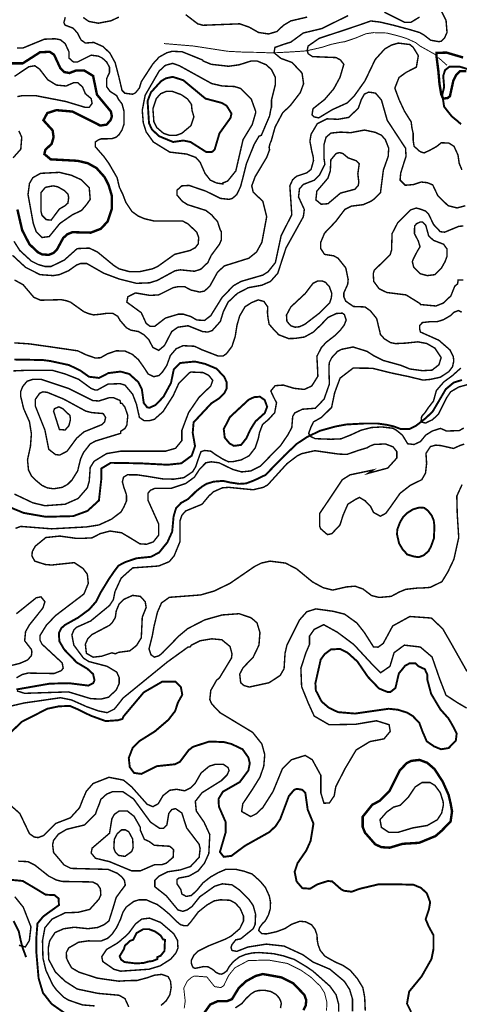
# Model space of a CAD drawing. Units: millimetres. Extents: x 34400 to 41813, y 59385 to 67941.
# Drawn here: x 35373 to 36142, y 63228 to 64950 of the extents above; entities that cross this region are included whole.
import ezdxf

# ---------------------------------------------------------------- set-up
doc = ezdxf.new("R2010")
doc.units = ezdxf.units.MM
for name, color, linetype in [('anh 2', 7, 'Continuous'), ('dong muc chinh', 5, 'Continuous'), ('dong muc phu', 8, 'Continuous'), ('song', 4, 'Continuous')]:
    doc.layers.add(name, color=color, linetype=linetype)
picture_1 = doc.add_image_def('image1.tif', size_in_pixel=(8790, 10145))

msp = doc.modelspace()

# ---------------------------------------------------------------- linework, layer by layer
at = {"layer": 'dong muc chinh'}
for points, const_width, elevation in [([(35369.4, 64617.9), (35377.8, 64581.6), (35390.5, 64557.1), (35405.7, 64542.8), (35412.4, 64539.4), (35424.2, 64538.6), (35432.7, 64542), (35438.6, 64547.9), (35449.5, 64568.1), (35457.1, 64574.8), (35465.5, 64578.2), (35497.6, 64577.4), (35515.3, 64584.1), (35527.1, 64596.8), (35534.7, 64619.5), (35534.7, 64641.5), (35528.8, 64660.9), (35522, 64674.4), (35507.7, 64690.4), (35492.5, 64698.8), (35474.8, 64703), (35427.6, 64705.6), (35416.6, 64714.8), (35418.3, 64722.4), (35429.3, 64732.5), (35432.7, 64744.4), (35431, 64756.2), (35414.9, 64773.9), (35421.7, 64786.5), (35437.7, 64791.6), (35465.5, 64789.1), (35514.5, 64764.6), (35525.4, 64766.3), (35532.2, 64773.9), (35534.7, 64780.6), (35533, 64789.1), (35508.6, 64818.6), (35501.8, 64851.5), (35486.6, 64860.7), (35471.4, 64860.7), (35460.5, 64856.5), (35451.2, 64858.2), (35444.5, 64865), (35433.5, 64888.6), (35425.9, 64893.6), (35409, 64892.8), (35378.7, 64873.4), (35360.1, 64873.4)], 4.22, 125), ([(36149, 64883.6), (36119.9, 64892.2), (36102.6, 64891.7), (36102.6, 64884.1), (36105.7, 64859.6), (36107.7, 64836.7), (36110.7, 64818.8), (36114.1, 64811.8), (36121.7, 64812.7), (36125.9, 64816), (36131.8, 64843), (36136.8, 64853.1), (36143.6, 64859.9), (36154.5, 64859.9)], 4.22, 100), ([(35727, 64804.2), (35735.4, 64799.2), (35743.8, 64785.7), (35742.2, 64778.1), (35722.8, 64751.1), (35714.3, 64722.4), (35709.3, 64718.2), (35700, 64718.2), (35672.2, 64735.9), (35659.5, 64738.5), (35641.8, 64735.9), (35617.3, 64746), (35604.7, 64757.8), (35599.6, 64768.8), (35597.1, 64807.6), (35603, 64822.8), (35620.7, 64842.2), (35629.1, 64847.2), (35641, 64849.8), (35659.5, 64843.9), (35698.3, 64811.8), (35727, 64804.2)], 3.37, 125), ([(35364.3, 64355.6), (35414.1, 64354.7), (35427.7, 64352.8), (35459.7, 64345.9), (35479.7, 64336.2), (35494.6, 64325.5), (35512.2, 64323.4), (35528.7, 64331.9), (35549.9, 64334.5), (35565.1, 64330.3), (35581.1, 64315.9), (35587, 64304.1), (35590.4, 64279.7), (35596.3, 64272.1), (35600.5, 64271.2), (35611.4, 64276.3), (35624.9, 64290.6), (35638.1, 64314.8), (35642.9, 64338.3), (35654.1, 64349.5), (35679.6, 64352.1), (35697.8, 64347.9), (35717.7, 64339.6), (35731.2, 64325.2), (35735.4, 64315.9), (35735.4, 64305), (35731.2, 64296.5), (35722.8, 64288.1), (35708.4, 64278.8), (35677.6, 64245.7), (35676, 64227.4), (35680.1, 64204.1), (35674.3, 64187.5), (35656, 64174.1), (35631.8, 64171.6), (35584.4, 64174.1), (35532.8, 64175), (35516.1, 64165), (35516.1, 64145.9), (35512, 64109.2), (35492, 64090.9), (35467, 64081.8), (35419.2, 64080.6), (35380.4, 64087.4), (35327.2, 64109.3)], 3.37, 125), ([(36058, 63215), (36050.8, 63229.4), (36054.6, 63250.6), (36076.3, 63277), (36093.7, 63307.6), (36097.2, 63325.3), (36097.2, 63349), (36088.8, 63364.3), (36083.4, 63377.1), (36089.3, 63394.8), (36091.3, 63406.7), (36085.5, 63422.3), (36075.4, 63431.8), (36061.9, 63437.4), (36033.3, 63438), (36000.7, 63438), (35967.6, 63430.1), (35954.1, 63425.1), (35940.6, 63426.8), (35935.3, 63429.6), (35920.1, 63443.1), (35912.5, 63443.9), (35894, 63438), (35881.3, 63430.4), (35867.8, 63431.3), (35857.7, 63443.1), (35854.3, 63460), (35859.4, 63475.1), (35874.6, 63497.1), (35882.2, 63513.9), (35887.2, 63544.3), (35877.1, 63568.7), (35872.9, 63598.3), (35867.8, 63603.3), (35858.5, 63605), (35853.5, 63603.3), (35844.2, 63592.4), (35829, 63551.9), (35820.6, 63539.2), (35809.6, 63529.1), (35767.5, 63505.5), (35743.8, 63487.8), (35730.3, 63486.1), (35723.6, 63494.5), (35733.7, 63529.1), (35733.7, 63546.8), (35721.9, 63573.8), (35721.1, 63587.3), (35728.7, 63599.9), (35758.2, 63616.8), (35773.4, 63637.1), (35775.9, 63649.7), (35773.4, 63659.8), (35763.2, 63674.2), (35743.8, 63683.4), (35730.3, 63686.8), (35705, 63687.7), (35676.4, 63678.4), (35668.8, 63672.5), (35653.6, 63652.2), (35645.2, 63648), (35613.1, 63644.6), (35586.1, 63631.1), (35573.5, 63632.8), (35565.9, 63643), (35564.2, 63659), (35571, 63676.7), (35582.8, 63688.5), (35609.8, 63705.4), (35633.4, 63725.6), (35645.2, 63740.8), (35650.2, 63756), (35657.8, 63769.5), (35655.3, 63783), (35646, 63792.2), (35622.4, 63792.2), (35590.4, 63773.7), (35554.9, 63731.5), (35553.2, 63727.3), (35545.7, 63725), (35523.9, 63723.4), (35497.7, 63732.9), (35473.8, 63744.6), (35461.3, 63749.9), (35442.2, 63749.3), (35421.7, 63745), (35377, 63722.2), (35351.7, 63697.8)], 3.37, 125), ([(35356.2, 63446.1), (35378.8, 63443.9), (35402.1, 63430.1), (35418.8, 63419.9), (35434.1, 63419.2), (35441.4, 63413.4), (35442.1, 63401.7), (35423.7, 63388.5), (35414.4, 63381.6), (35404.5, 63369.6), (35402.4, 63342.8), (35402.7, 63317.4), (35406.5, 63273.6), (35414.1, 63248.3), (35429.3, 63228.9), (35463, 63205.3)], 3.37, 125), ([(35624.1, 63341.9), (35619.9, 63348.6), (35610.6, 63355.4), (35599.6, 63359.6), (35589.5, 63359.6), (35577.7, 63352.8), (35571.8, 63341), (35566.7, 63339.4), (35557.5, 63330.9), (35555.8, 63325), (35548.2, 63312.4), (35550.7, 63306.5), (35556.6, 63302.2), (35576.9, 63299.7), (35590.4, 63300.6), (35598.8, 63303.1), (35605.5, 63303.9), (35614, 63307.3), (35614, 63310.7), (35619.9, 63313.2), (35626.6, 63321.6), (35627.5, 63341), (35624.1, 63341.9)], 3.37, 150), ([(35869.5, 63217.9), (35873.7, 63226.3), (35874.6, 63235.6), (35871.2, 63244.9), (35851.8, 63265.1), (35831.5, 63275.3), (35798.7, 63281.2), (35786, 63277.8), (35769.1, 63268.5), (35756.5, 63256.7), (35744.7, 63237.3), (35736.3, 63233.9), (35720.2, 63233.9), (35706.7, 63228), (35694.1, 63210.3)], 4.22, 150)]:
    msp.add_lwpolyline(points, dxfattribs=dict(at, const_width=const_width, elevation=elevation))
at = {"layer": 'dong muc chinh', "elevation": 125}
for points, const_width in [([(35782.2, 64241.9), (35786, 64247.6), (35802, 64262), (35806.2, 64272.9), (35802, 64284.7), (35793.6, 64290.6), (35783.5, 64289.8), (35774.2, 64285.6), (35741.3, 64255.2), (35730.3, 64234.1), (35732, 64219), (35740.5, 64208.8), (35748.1, 64204.6), (35760.7, 64206.3), (35770, 64218.1), (35776.1, 64231.6)], 3.37), ([(36131.4, 63714.1), (36137.7, 63701.8), (36136.2, 63689.2), (36123.6, 63676.3), (36110.3, 63674.2), (36098, 63679.3), (36085.4, 63688), (36077.8, 63705.4), (36072.4, 63720.2), (36060.9, 63732.3), (36050.8, 63738.3), (36034.8, 63743.3), (36018.8, 63745), (35959.7, 63736.6), (35930.2, 63739.1), (35914.2, 63746.7), (35901.5, 63757.6), (35891.4, 63777), (35890.6, 63789.7), (35899.9, 63831), (35906.6, 63840.3), (35917.6, 63848.7), (35933.6, 63849.6), (35947.1, 63842.8), (35964, 63827.6), (35982.5, 63800.7), (36001.9, 63780.4), (36016.2, 63774.5), (36022.1, 63774.5), (36030.6, 63781.3), (36036.5, 63806.6), (36047.4, 63820.1), (36055, 63824.3), (36066, 63824.3), (36071.1, 63819.2), (36082, 63814.2), (36086.2, 63804.9), (36086.2, 63796.4), (36093, 63771.1), (36109, 63744.2), (36123.3, 63728.1), (36129, 63718.4)], 3.37), ([(36119.1, 63539.7), (36127, 63547.8), (36129.6, 63565.6), (36127.2, 63578.9), (36123.6, 63594.3), (36113.2, 63617.7), (36098.9, 63639.6), (36086.2, 63650.5), (36072.7, 63655.6), (36058.4, 63653.9), (36050, 63649.7), (36038.2, 63637.1), (36020.5, 63601.6), (36002.7, 63583.9), (35990.1, 63577.2), (35973.2, 63556.1), (35973.2, 63538.4), (35977.4, 63528.3), (35995.2, 63508), (36006.1, 63503), (36020.5, 63502.1), (36043.2, 63508.9), (36071.9, 63510.6), (36100.6, 63522.4), (36111.4, 63531.7)], 4.22)]:
    msp.add_lwpolyline(points, close=True, dxfattribs=dict(at, const_width=const_width))
at = {"layer": 'dong muc phu'}
for points, const_width, elevation in [([(36100.6, 64985.6), (36119.1, 64948.4), (36120.8, 64927.4), (36116.6, 64918.1), (36110.7, 64912.2), (36106.5, 64911.3), (36092.1, 64913.9), (36080.3, 64923.1), (36072.8, 64927.3), (36056.1, 64932.3), (36027.3, 64940), (36003.6, 64945.6), (35987.4, 64947.5), (35971.7, 64941.9), (35938.7, 64930.8), (35897.3, 64917.2), (35877.9, 64903.7), (35876.2, 64896.2), (35877.9, 64890.3), (35885.5, 64885.2), (35926.8, 64883.5), (35934.4, 64879.3), (35940.3, 64871.7), (35933.6, 64848.9), (35922.6, 64828.7), (35906.6, 64810.1), (35886.4, 64794.1), (35884.7, 64783.2), (35888.1, 64779.8), (35896.5, 64778.1), (35920.1, 64792.4), (35946.2, 64804.2), (35958.9, 64816.9), (35977.4, 64843), (35995.2, 64880.1), (36012, 64898.7), (36023.8, 64905.4), (36035.6, 64908.8), (36055.9, 64906.3), (36061.8, 64901.2), (36070.6, 64886.7), (36067.2, 64866.8), (36049.4, 64857.7), (36036.8, 64848.6), (36029.5, 64830), (36037.2, 64809.4), (36046.4, 64789.7), (36058.1, 64771.1), (36059.5, 64760), (36061.6, 64750.9), (36061.6, 64738.6), (36063.2, 64728.4), (36072.2, 64720.3), (36074.9, 64718.6), (36080.7, 64716.8), (36090.6, 64721.4), (36102.6, 64728), (36110.8, 64734.6), (36124, 64734), (36133, 64728.3), (36140, 64713.2), (36142.1, 64698.5), (36146.9, 64687.1)], 2.53, 105), ([(35361, 64537.7), (35383.7, 64516.7), (35409, 64504), (35431.8, 64502.3), (35442.8, 64504), (35458.8, 64510.8), (35473.1, 64520.9), (35479.9, 64523.4), (35490.8, 64523.4), (35520.4, 64506.5), (35547.3, 64496.4), (35577.7, 64488.8), (35600.5, 64489.7), (35614, 64493.9), (35645.2, 64510.8), (35654.4, 64512.4), (35678.9, 64509.9), (35689.9, 64513.3), (35702.5, 64525.1), (35708.4, 64537.7), (35722.8, 64557.1), (35726.1, 64564.7), (35726.1, 64579.1), (35724.4, 64581.6), (35719.4, 64596.8), (35711, 64606), (35710.1, 64607.7), (35699.1, 64616.2), (35667.1, 64626.3), (35657.8, 64632.2), (35648.5, 64643.2), (35648.5, 64651.6), (35657, 64659.2), (35669.6, 64660), (35699.1, 64649.9), (35724.4, 64637.3), (35739.6, 64635.6), (35745.5, 64637.3), (35753.1, 64644), (35759.9, 64658.3), (35770, 64698), (35783.5, 64731.7), (35791.9, 64746), (35796.1, 64747.7), (35810.5, 64781.5), (35813, 64795), (35813.8, 64796.6), (35813.8, 64809.3), (35820.6, 64836.3), (35820.6, 64848.9), (35813.8, 64862.4), (35804.6, 64870.9), (35788.5, 64877.6), (35778.4, 64877.6), (35757.3, 64870.9), (35738.8, 64868.3), (35708.4, 64871.7), (35694.1, 64877.6), (35693.2, 64879.3), (35657.8, 64893.6), (35640.1, 64894.5), (35630.8, 64891.9), (35617.3, 64884.4), (35606.4, 64872.5), (35586.1, 64841.3), (35582.8, 64830.4), (35576, 64821.9), (35571, 64819.4), (35557.5, 64821.1), (35552.4, 64826.2), (35546.9, 64849.6), (35540.4, 64874.5), (35531.2, 64891.3), (35519.3, 64902.7), (35502.9, 64910), (35488.4, 64908.9), (35480.8, 64914.2), (35474.3, 64926.7), (35466.7, 64935), (35452.8, 64940.2), (35450.7, 64944.7), (35453.2, 64954)], 2.53, 115), ([(35484.6, 64953.6), (35494.3, 64946.7), (35510.9, 64943.6), (35533.1, 64947.8), (35546.9, 64954.3)], 2.53, 115), ([(36152.7, 64624.4), (36138.4, 64620.6), (36122.7, 64624.5), (36104.8, 64641.9), (36095.8, 64660.9), (36086.3, 64664.8), (36075.7, 64665.9), (36061.7, 64661.4), (36047.7, 64660.3), (36038.7, 64669.3), (36039.8, 64681.6), (36045.4, 64699.5), (36049.1, 64710.6), (36048.3, 64725), (36016.2, 64773.9), (36006.1, 64809.3), (35996, 64821.1), (35992.6, 64821.9), (35983.7, 64823.1), (35976.2, 64819.5), (35971, 64810.2), (35965.6, 64794.9), (35948.8, 64778.9), (35930.2, 64775.6), (35910.8, 64776.4), (35894, 64768), (35883, 64749.4), (35881, 64737.2), (35884.2, 64720.4), (35887.1, 64708.2), (35887.2, 64703), (35883, 64687.9), (35875.4, 64681.9), (35857.7, 64676), (35850.9, 64670.1), (35845.9, 64659.2), (35849.3, 64608.6), (35830.7, 64572.3), (35820.6, 64525.1), (35807.9, 64509.1), (35798.7, 64503.2), (35760.7, 64492.2), (35747.2, 64484.6), (35727, 64463.5), (35707.6, 64432.3), (35696.6, 64423.9), (35683.1, 64424.7), (35673, 64430.6), (35659.5, 64434.9), (35651.1, 64434.9), (35628.3, 64428.1), (35609.8, 64413.8), (35601.3, 64413.8), (35594.6, 64418.8), (35586.1, 64437.4), (35560.8, 64455.9), (35562.5, 64465.2), (35576, 64472), (35601.3, 64467.7), (35616.5, 64468.6), (35641.8, 64481.2), (35650.2, 64482.9), (35662, 64482.9), (35673, 64477), (35688.2, 64473.6), (35696.6, 64475.3), (35705.9, 64483.8), (35719.4, 64508.2), (35731.2, 64519.2), (35774.2, 64532.7), (35787.7, 64543.6), (35797, 64560.5), (35805.4, 64605.2), (35798.7, 64632.2), (35781.8, 64648.2), (35779.3, 64659.2), (35785.2, 64675.2), (35805.4, 64708.9), (35810.5, 64722.4), (35809.6, 64726.6), (35811.3, 64733.4), (35813.4, 64737.9), (35820.1, 64762), (35833.5, 64787.2), (35846.3, 64799), (35864.2, 64822.3), (35869.9, 64837.8), (35867.3, 64856.3), (35849.8, 64874.9), (35830.2, 64882.1), (35818.3, 64891.9), (35819.8, 64901.2), (35835.8, 64906.9), (35847.6, 64910.5), (35869.5, 64926.5), (35901.5, 64934.1), (35947.9, 64956.9)], 2.53, 110), ([(35663.7, 64958.6), (35684.8, 64942.5), (35694.1, 64940), (35758.2, 64942.5), (35775, 64936.6), (35791.1, 64927.4), (35808.8, 64924.8), (35823.1, 64929), (35834.9, 64940), (35847.6, 64947.6), (35876.2, 64954.3)], 2.53, 115), ([(36011.2, 64962.8), (36046.6, 64945.1), (36057.6, 64945.1), (36072.7, 64954.3)], 2.53, 110), ([(35363.5, 64562.2), (35373.6, 64546.2), (35393.9, 64527.6), (35405.7, 64521.7), (35417.5, 64518.3), (35428.4, 64518.3), (35451.2, 64529.3), (35474, 64549.5), (35495.1, 64550.4), (35509.4, 64543.6), (35538.1, 64520), (35547.3, 64514.1), (35565.9, 64509.1), (35582.8, 64509.1), (35605.5, 64514.1), (35614.8, 64518.3), (35644.3, 64539.4), (35671.3, 64546.2), (35680.6, 64551.2), (35685.7, 64558), (35686.5, 64568.9), (35683.1, 64578.2), (35667.9, 64592.6), (35658.7, 64597.6), (35607.8, 64597.9), (35591.6, 64601.8), (35580.9, 64606.3), (35569.8, 64614.3), (35559.1, 64630.3), (35553.6, 64644.9), (35547.7, 64656.9), (35543.8, 64673.5), (35529.2, 64698.7), (35520.8, 64710.3), (35511.9, 64720.5), (35505.6, 64727.9), (35505.7, 64735.9), (35511.1, 64739.6), (35515.8, 64741.4), (35522.1, 64741.4), (35534.7, 64741.7), (35541.8, 64744.1), (35547, 64748.5), (35552.4, 64757), (35555.8, 64767.1), (35555.8, 64789.9), (35552.4, 64802.5), (35546.5, 64810.1), (35543.1, 64816.9), (35531.3, 64824.5), (35525.4, 64832.9), (35525.4, 64846.4), (35530.5, 64857.4), (35530.5, 64866.6), (35525.4, 64875.9), (35517.8, 64882.7), (35511.1, 64886), (35498.4, 64887.7), (35474.8, 64875.9), (35467.2, 64875.9), (35459.6, 64882.7), (35459.6, 64893.6), (35452.9, 64908), (35444.5, 64914.7), (35435.2, 64916.4), (35416.6, 64915.6), (35379.5, 64900.4), (35368.6, 64900.4)], 2.53, 120), ([(35364.3, 64850.6), (35389.6, 64867.5), (35399.8, 64869.2), (35408.2, 64863.3), (35422.5, 64844.7), (35437.7, 64835.4), (35454.6, 64833.8), (35468.1, 64839.7), (35474.8, 64839.7), (35483.3, 64832.1), (35488.3, 64820.3), (35498.4, 64811.8), (35500.1, 64803.4), (35495.1, 64796.6), (35487.5, 64796.6), (35453.7, 64806.8), (35401.4, 64816.9), (35377.8, 64816.9), (35369.4, 64815.2)], 2.53, 130), ([(35371.9, 64755.3), (35377, 64744.4), (35375.3, 64723.3), (35361.8, 64708.1)], 2.53, 130), ([(35367.7, 63799), (35377.8, 63804.9), (35388, 63807.4), (35433.5, 63806.6), (35446.1, 63811.6), (35449.5, 63815.8), (35447.8, 63825.1), (35412.4, 63858), (35409, 63864.8), (35409, 63873.2), (35420, 63890.9), (35436, 63907.8), (35485.8, 63945.7), (35493.4, 63964.3), (35491.7, 63980.3), (35484.1, 63990.4), (35468.9, 64000.5), (35429.3, 63996.3), (35418.3, 63997.2), (35399.8, 64003.1), (35394.7, 64012.3), (35395.5, 64019.9), (35400.6, 64029.2), (35419.2, 64044.4), (35443.6, 64046.9), (35471.9, 64043), (35484.3, 64043), (35500, 64043.8), (35514, 64051.1), (35531.3, 64055.7), (35551.7, 64052.7), (35567.6, 64043.2), (35583.6, 64033.4), (35595.4, 64032.6), (35607.2, 64036.8), (35616.5, 64048.6), (35616.5, 64068), (35597.9, 64109.3), (35597.9, 64122), (35602.2, 64127), (35609.8, 64130.4), (35638.4, 64130.4), (35663.7, 64138.8), (35678.9, 64149.8), (35688.2, 64164.1), (35699.1, 64175.1), (35708.4, 64176.8), (35721.9, 64175.1), (35746.4, 64163.3), (35761.6, 64159.1), (35777.6, 64160.8), (35794.4, 64169.2), (35829.9, 64205.5), (35842.5, 64224), (35849.3, 64236.7), (35850.9, 64256.1), (35854.3, 64262), (35867.8, 64268.7), (35890.6, 64270.4), (35905.8, 64286.4), (35915, 64312.6), (35914.2, 64342.1), (35915, 64350.5), (35919.3, 64359), (35929.4, 64369.9), (35936.1, 64373.3), (35956.4, 64377.5), (35980.8, 64369.9), (35992.6, 64362.3), (36009.5, 64353.9), (36039.9, 64345.5), (36056, 64339), (36077.8, 64336.1), (36094.6, 64337), (36106.7, 64346.5), (36110.5, 64359), (36099.5, 64375.5), (36085.3, 64383.6), (36069.9, 64386.5), (36047.6, 64384.2), (36030.6, 64383.4), (36022.1, 64385.1), (36011.2, 64391.8), (36004.4, 64399.4), (35997.7, 64427.3), (35986.7, 64440.8), (35977.4, 64447.5), (35957.2, 64448.3), (35943.7, 64457.6), (35940.3, 64465.2), (35940.3, 64472), (35947.1, 64487.1), (35947.9, 64495.6), (35943.7, 64515.8), (35930.2, 64532.7), (35922.6, 64536.9), (35906.6, 64539.4), (35899.9, 64549.5), (35899.9, 64560.5), (35906.6, 64576.5), (35926, 64596.8), (35942, 64617.9), (35953.8, 64623.8), (35974.1, 64626.3), (35987.6, 64632.2), (35990.1, 64633.9), (35993.5, 64636.4), (36004.4, 64647.4), (36009.5, 64687), (36017.9, 64710.6), (36018.8, 64725), (36012.9, 64740.1), (36006.1, 64747.7), (35995.2, 64752.8), (35976.6, 64756.8), (35952.2, 64752.2), (35934.2, 64753.2), (35927.8, 64752.5), (35917.8, 64751.5), (35909.2, 64744.2), (35905.8, 64731.9), (35905.5, 64725), (35905.5, 64708.4), (35907.2, 64696.8), (35897.5, 64677.8), (35888.9, 64669.2), (35869.5, 64661.7), (35862.8, 64654.1), (35861.1, 64639.8), (35871.2, 64617.9), (35869.5, 64605.2), (35839.1, 64550.4), (35824.8, 64506.5), (35812.2, 64492.2), (35797, 64485.5), (35773.4, 64481.2), (35754, 64471.1), (35737.9, 64455.9), (35729.5, 64439.1), (35724.4, 64422.2), (35710.1, 64406.2), (35702.5, 64403.6), (35693.2, 64404.5), (35667.9, 64414.6), (35650.2, 64412.1), (35639.3, 64404.5), (35626.6, 64380), (35616.5, 64371.6), (35606.4, 64376.7), (35598.8, 64391), (35591.2, 64398.6), (35581.1, 64404.5), (35567.6, 64407), (35560, 64411.2), (35549, 64423.9), (35544.8, 64431.2), (35536.2, 64436.4), (35525.9, 64436.4), (35514.8, 64434.8), (35502.4, 64433.6), (35494.2, 64435.7), (35485.8, 64439.1), (35462.2, 64455.9), (35454.6, 64458.5), (35446.1, 64460.2), (35409.9, 64459.3), (35398.1, 64464.4), (35379.5, 64486.3), (35364.3, 64494.7)], 2.53, 115), ([(36149.5, 64589.2), (36141.1, 64588.3), (36116.6, 64578.2), (36109, 64579.1), (36097.2, 64591.7), (36088.8, 64609.4), (36082.9, 64615.3), (36073.6, 64618.7), (36066.8, 64620.4), (36056.7, 64617), (36034.8, 64595.1), (36024.7, 64575.7), (36023.8, 64547), (36021.3, 64538.6), (35993.5, 64511.6), (35991.8, 64505.7), (35992.6, 64492.2), (36001.9, 64479.5), (36015.4, 64472.8), (36049.1, 64468.6), (36073.6, 64453.4), (36074.4, 64451.7), (36101.4, 64449.2), (36114.1, 64454.2), (36127.6, 64466.9), (36134.3, 64483.8), (36139.4, 64488), (36140.2, 64494.7), (36149.5, 64494.7)], 2.53, 115), ([(35366, 64060.4), (35375.3, 64063.8), (35429.3, 64059.6), (35490, 64062.9), (35511.9, 64066.3), (35533.9, 64076.4), (35550.7, 64089.1), (35555.5, 64097.6), (35560.3, 64108.4), (35560.1, 64119.4), (35555.7, 64131.8), (35553, 64141.8), (35555.1, 64149.9), (35561.9, 64154.1), (35578.9, 64154), (35598.2, 64151.1), (35623.5, 64146.9), (35642.8, 64146.4), (35660.5, 64149), (35675.9, 64159.4), (35681.3, 64168.2), (35685.7, 64181.3), (35690.4, 64194.4), (35696.8, 64196.6), (35707.8, 64195.3), (35715.7, 64189.5), (35729.3, 64181.1), (35738.7, 64176.8), (35746, 64176.9), (35760.7, 64180.1), (35774.6, 64187.2), (35785.4, 64201.3), (35790.8, 64217.7), (35793, 64228.3), (35798.2, 64242), (35808.6, 64250.7), (35819.4, 64262.7), (35822.6, 64280), (35817.3, 64290.3), (35812.6, 64300.6), (35820.2, 64309.9), (35834.5, 64310.9), (35853.4, 64305.2), (35871.2, 64303.3), (35884.2, 64309.3), (35894.9, 64326.3), (35894.2, 64342.6), (35893.2, 64361.2), (35900.9, 64376.2), (35909.2, 64385.5), (35925.3, 64397.9), (35934.7, 64407.6), (35941, 64415.9), (35944.4, 64424.6), (35941.4, 64434), (35937.7, 64436.7), (35927.3, 64436), (35912.9, 64429.3), (35899.9, 64415.9), (35887.1, 64403.6), (35871.4, 64394.9), (35855, 64392.5), (35843.8, 64392.2), (35826.4, 64398.9), (35817, 64408.9), (35809.7, 64417.3), (35807.7, 64428), (35806.7, 64438.4), (35807.3, 64447.4), (35800.6, 64457.1), (35790.6, 64459.8), (35778.9, 64455.1), (35767.5, 64447.8), (35758.1, 64431.7), (35753.4, 64415.3), (35750.4, 64396.2), (35744.7, 64378.5), (35735, 64365.8), (35729.1, 64361.7), (35720.4, 64361.7), (35708.4, 64366.4), (35692, 64372.7), (35679.2, 64378.8), (35659.1, 64379.8), (35647.1, 64374.4), (35637, 64362.7), (35630.7, 64345.3), (35623.7, 64334.6), (35617, 64327.6), (35607.9, 64325.6), (35598.2, 64330.2), (35590.8, 64341.6), (35581, 64355.4), (35570.3, 64364.7), (35557.6, 64370.4), (35542.2, 64370.8), (35527.1, 64365.7), (35514.9, 64358.7), (35505.7, 64358.2), (35488.8, 64364.1), (35475, 64370.8), (35454.4, 64373.8), (35425.6, 64378), (35389.9, 64383), (35363.9, 64384.7)], 2.53, 120), ([(36150.1, 64235.9), (36142.3, 64231.3), (36119.9, 64230.6), (36109.4, 64235.2), (36095, 64230.6), (36083.5, 64223.4), (36074.4, 64212.2), (36063.2, 64207), (36052, 64208.3), (36042.8, 64223.4), (36032.3, 64231.9), (36026.3, 64235.4), (36006.8, 64237.7), (35988.9, 64236.7), (35970.4, 64232), (35952.2, 64223.6), (35935.3, 64216.9), (35917.8, 64216.2), (35890.3, 64217.2), (35882.5, 64220.9), (35878.8, 64226.3), (35882.5, 64236.7), (35887.2, 64246.5), (35901.4, 64254.5), (35918.9, 64271.8), (35924.3, 64297.6), (35933.8, 64323.1), (35956.7, 64340.7), (35990.3, 64340.3), (36024.2, 64331.9), (36055.3, 64325.4), (36078.8, 64319.6), (36091.3, 64320.8), (36109.1, 64324.6), (36123.9, 64334.4), (36130.3, 64342.7), (36132.6, 64352.9), (36131.8, 64360.6), (36125.9, 64372.4), (36106.5, 64389.3), (36074.4, 64403.6), (36073.1, 64408.1), (36073.1, 64415.1), (36077.7, 64420.2), (36092.4, 64421.9), (36103.1, 64421.6), (36114.6, 64425.2), (36127.2, 64432.6), (36133.3, 64438.4), (36140.8, 64441.2), (36146.6, 64438.4)], 2.53, 110), ([(35362.4, 64335.7), (35387, 64336.8), (35430.3, 64336.8), (35453.3, 64330.2), (35476.5, 64321), (35498.4, 64305), (35505.2, 64302.4), (35509.4, 64302.4), (35527.9, 64312.6), (35549, 64313.4), (35557.5, 64310.9), (35571, 64294.9), (35577.7, 64277.1), (35582.8, 64254.4), (35591.2, 64248.5), (35599.6, 64248.5), (35608.9, 64251), (35624.1, 64264.5), (35641.8, 64292.3), (35651.9, 64314.3), (35669.6, 64332), (35673, 64333.7), (35694.1, 64332.8), (35704.2, 64327.7), (35711, 64319.3), (35707.6, 64309.2), (35687.3, 64289.8), (35668.8, 64262.8), (35657, 64231.6), (35657, 64213.9), (35646, 64200.4), (35628.3, 64195.3), (35549.9, 64195.3), (35525.4, 64191.1), (35503.5, 64177.6), (35496.7, 64166.7), (35495.1, 64143.1), (35491.7, 64131.2), (35475.7, 64112.7), (35452.9, 64102.6), (35417.5, 64100), (35396.4, 64105.1), (35364.3, 64120.3)], 2.53, 130), ([(36145.1, 64340.7), (36140.2, 64336.4), (36129.9, 64327.2), (36115.3, 64316.5), (36102.2, 64301.4), (36097.1, 64283), (36087.6, 64270.7), (36081.5, 64261.6), (36076.4, 64256.1), (36075.3, 64246.5), (36083, 64244.5), (36095.3, 64250.3), (36105.7, 64259.9), (36114.2, 64276.8), (36119.9, 64288.4), (36127.2, 64299.2), (36141.5, 64307.6), (36158.4, 64312.2)], 2.53, 105), ([(35549.9, 64226.5), (35506, 64213.1), (35496.7, 64208), (35484.9, 64192.8), (35479.9, 64181.8), (35474.8, 64160.8), (35464.7, 64144.7), (35457.1, 64137.2), (35447.8, 64132.1), (35432.7, 64129.6), (35421.7, 64131.2), (35412.4, 64135.5), (35402.3, 64143.9), (35393.9, 64152.3), (35388.8, 64162.5), (35387.1, 64180.2), (35392.2, 64203.8), (35393.9, 64225.7), (35390.5, 64246.8), (35380.4, 64269.6), (35375.3, 64290.6), (35375.3, 64299.9), (35378.7, 64308.4), (35386.3, 64317.6), (35396.4, 64321), (35410.7, 64321), (35458.8, 64305), (35501, 64283.9), (35511.9, 64283.1), (35530.5, 64289), (35537.2, 64289), (35549, 64283.9), (35549.9, 64278.8), (35552.4, 64278.8), (35557.5, 64272.1), (35562.5, 64257.7), (35560.8, 64240.9), (35557.5, 64235), (35549.9, 64229.9), (35549.9, 64226.5)], 2.53, 135), ([(35499.3, 64262.8), (35489.2, 64265.3), (35450.4, 64286.4), (35421.7, 64298.2), (35414.1, 64299.1), (35408.2, 64296.5), (35400.6, 64285.6), (35400.6, 64274.6), (35417.5, 64232.4), (35424.2, 64198.7), (35436, 64189.4), (35443.6, 64188.6), (35456.3, 64195.3), (35473.1, 64218.1), (35485.8, 64229.1), (35517, 64241.7), (35522, 64246.8), (35523.7, 64254.4), (35519.5, 64261.1), (35499.3, 64262.8)], 2.53, 140), ([(36150.9, 64207.8), (36143.1, 64205.1), (36132.1, 64200.1), (36110.3, 64205.1), (36101.1, 64205.9), (36091.8, 64203.4), (36084, 64191.6), (36085.1, 64174), (36083.2, 64157.1), (36076.7, 64145.5), (36056.7, 64135.7), (36038.7, 64121.7), (36021.6, 64097.4), (36013.6, 64086.6), (36004.3, 64081.6), (35992.2, 64088.3), (35987, 64098.7), (35977.6, 64108.6), (35967.6, 64114.5), (35960.9, 64111.1), (35947.4, 64102.7), (35939, 64083.4), (35933.6, 64066.3), (35919.3, 64051.1), (35911.7, 64049.4), (35899.9, 64059.6), (35898.2, 64063.8), (35898.2, 64086.6), (35922.6, 64122.8), (35937.8, 64145.6), (35951.3, 64154), (35991.8, 64162.5), (35982.5, 64156.5), (36017.1, 64165.8), (36033.1, 64183.5), (36033.1, 64194.5), (36026.4, 64202.9), (36012.9, 64208), (35993.5, 64207.1), (35986.7, 64204.6), (35980.8, 64201.2), (35965.5, 64196.6), (35945.7, 64189.7), (35931.1, 64190.3), (35889.7, 64196.2), (35867, 64191.1), (35858.5, 64186.9), (35840.8, 64173.4), (35807.1, 64136.3), (35799.5, 64132.1), (35781.8, 64127.9), (35738.8, 64132.1), (35727.8, 64131.2), (35712.6, 64124.5), (35704.2, 64116.9), (35692.4, 64102.6), (35663.7, 64090.8), (35657, 64083.2), (35653.6, 64073.1), (35653.6, 64036.8), (35643.5, 64012.3), (35635.1, 64002.2), (35616.5, 63994.6), (35571, 63991.3), (35550.9, 63973.4), (35540.1, 63949.9), (35537.2, 63935.6), (35530.5, 63925.5), (35497.6, 63898.5), (35473.1, 63887.5), (35468.1, 63882.5), (35464.7, 63874), (35468.1, 63856.3), (35484.9, 63833.6), (35494.2, 63827.6), (35526.3, 63819.2), (35543.1, 63809.1), (35547.3, 63799.8), (35547.3, 63788.9), (35542.3, 63777.9), (35528.8, 63765.2), (35515.3, 63761.9), (35497.6, 63762.7), (35458.8, 63774.5), (35382.1, 63772), (35368.6, 63776.2)], 2.53, 115), ([(36155.8, 63810.1), (36130.5, 63854.9), (36113.5, 63884.6), (36093.4, 63903.6), (36055.8, 63906.3), (36025.8, 63889.8), (36009.3, 63859.3), (36000.3, 63852.7), (35992.2, 63853.2), (35976.1, 63878.5), (35963.2, 63894.9), (35941.7, 63910.4), (35921.2, 63915.5), (35891.4, 63919.6), (35875.4, 63914.5), (35862.8, 63900.2), (35840.8, 63856.3), (35837.5, 63842), (35835.8, 63815), (35829, 63803.2), (35809.6, 63790.5), (35775, 63783), (35765.8, 63785.5), (35759.9, 63790.5), (35758.2, 63805.7), (35764.1, 63816.7), (35781.8, 63835.2), (35791.9, 63856.3), (35793.6, 63878.2), (35788.5, 63895.1), (35781.8, 63901), (35777.8, 63904.2), (35757.2, 63911.2), (35727.6, 63909), (35704, 63902.4), (35696.6, 63900.2), (35667.1, 63885), (35651.9, 63872.3), (35623.2, 63842.8), (35617.3, 63837.8), (35608.9, 63835.2), (35603, 63839.5), (35599.6, 63849.6), (35605.1, 63871.3), (35608.4, 63889.5), (35614.5, 63914.3), (35621.5, 63930.1), (35635.1, 63939.8), (35689.9, 63944), (35713.5, 63950.8), (35741.3, 63964.3), (35784.3, 63993.8), (35796.1, 63999.7), (35811.3, 64003.1), (35838.3, 63999.7), (35857.7, 63989.6), (35885.5, 63966.8), (35904.1, 63956.7), (35920.9, 63952.5), (35944.8, 63958), (35959.9, 63959.3), (35973.8, 63954.4), (35989, 63942.8), (36002.4, 63939.6), (36023.2, 63941.5), (36037.7, 63949.3), (36048.7, 63953.8), (36056, 63954.6), (36069.6, 63956.1), (36075.1, 63956), (36091.3, 63957.2), (36111.9, 63967.2), (36122.2, 63984.1), (36132.8, 64006.3), (36141.3, 64044.4), (36138.7, 64084.7), (36137.9, 64116.8), (36147.1, 64136.9)], 2.53, 115), ([(35352.5, 63819.2), (35373.6, 63824.3), (35387.1, 63830.2), (35393.9, 63837.8), (35394.7, 63844.5), (35393.9, 63848.7), (35382.1, 63863.9), (35383.7, 63879.9), (35390.5, 63891.7), (35414.1, 63921.3), (35417.5, 63932.2), (35410.7, 63940.7), (35402.3, 63939), (35367.7, 63911.1)], 2.53, 120), ([(36155.2, 63746.1), (36138.8, 63755.8), (36119, 63768.7), (36108.2, 63796.5), (36094.6, 63835.6), (36074, 63853), (36046.1, 63856.2), (36028.2, 63843), (36021, 63819.2), (36004.7, 63808), (35989.9, 63822.7), (35957.7, 63857.4), (35929, 63878.8), (35905.1, 63892), (35888.4, 63883.6), (35880.3, 63872), (35880.3, 63857.6), (35874.1, 63843.2), (35865.2, 63815.8), (35866.5, 63783.6), (35878.2, 63754.8), (35888.5, 63732.2), (35914.6, 63717.1), (35960.5, 63717.8), (35997.5, 63724), (36019.5, 63717.1), (36021.5, 63705.5), (36010.6, 63692.4), (35985.9, 63687.6), (35961.9, 63673), (35942.7, 63640.8), (35926.2, 63608.6), (35923.5, 63592.8), (35915.2, 63580.5), (35905.6, 63579.8), (35900.2, 63597.6), (35900.2, 63628.4), (35885.1, 63655.9), (35872.7, 63663.4), (35848.7, 63655.9), (35832.9, 63640.1), (35816.5, 63600.3), (35798.6, 63572.2), (35787, 63561.3), (35777.4, 63556.5), (35761.6, 63565.4), (35763.7, 63579.1), (35779.4, 63602.4), (35793.6, 63625.2), (35800.3, 63644.6), (35802, 63664.9), (35797, 63683.4), (35780.9, 63703.7), (35723.6, 63738.3), (35709.3, 63753.4), (35705.9, 63761), (35707.6, 63777), (35717.7, 63794.8), (35722.8, 63799), (35743.8, 63833.6), (35744.7, 63841.1), (35741.3, 63853.8), (35727, 63865.6), (35709.3, 63867.3), (35689, 63863.9), (35673.8, 63856.3), (35671.3, 63852.9), (35667.9, 63852.9), (35631.7, 63826.8), (35554.1, 63763.6), (35545.9, 63752.9), (35538.9, 63744.4), (35526.4, 63738.2), (35510.9, 63741.3), (35490.1, 63748.8), (35464.1, 63760.4), (35444.7, 63764.3), (35403.1, 63758.2), (35381.2, 63755.1), (35352.5, 63748.4)], 2.53, 120), ([(35352.5, 63580.5), (35373.6, 63562), (35390.5, 63526.6), (35398.9, 63520.7), (35405.7, 63519.8), (35414.9, 63523.2), (35436, 63544.3), (35462.2, 63554.4), (35478.2, 63572.1), (35484.1, 63587.3), (35490, 63600.8), (35501.8, 63614.3), (35529.6, 63625.2), (35554.9, 63620.2), (35559.2, 63616.8), (35569.3, 63608.4), (35596.3, 63578), (35606.4, 63573.8), (35615.7, 63578.9), (35624.1, 63593.2), (35635.9, 63602.5), (35647.7, 63604.2), (35662, 63601.6), (35672.2, 63606.7), (35680.6, 63615.1), (35690.7, 63632.8), (35705, 63644.6), (35716, 63648), (35729.5, 63648), (35737.9, 63642.1), (35739.6, 63637.1), (35736.3, 63629.5), (35726.1, 63619.3), (35692.4, 63598.3), (35680.6, 63583.1), (35682.3, 63566.2), (35695.8, 63546.8), (35705.9, 63524.9), (35704.2, 63492), (35696.6, 63475.1), (35685.7, 63461.6), (35669.6, 63452.4), (35651.9, 63449), (35648.5, 63446.5), (35648.5, 63438.9), (35655.3, 63428.7), (35657, 63421.2), (35664.6, 63416.9), (35673.8, 63418.6), (35683.9, 63428.2), (35694.1, 63440.7), (35707.2, 63450.9), (35720.4, 63458.4), (35734, 63464.3), (35751.2, 63464.3), (35765.4, 63461.1), (35780.1, 63456), (35794.1, 63443.4), (35803.2, 63432.5), (35810, 63417.6), (35812, 63407.1), (35811.9, 63396), (35808.5, 63384.5), (35802.9, 63374.1), (35798.2, 63369.7), (35793, 63362.5), (35791.4, 63357.2), (35797.1, 63351.8), (35805.2, 63351.4), (35822.5, 63355.2), (35837.3, 63360.7), (35848.8, 63368.1), (35863.5, 63373.5), (35874, 63372.4), (35884, 63367.2), (35890, 63359.3), (35893.5, 63349.2), (35893.7, 63341.3), (35895.3, 63332.5), (35898.9, 63322.7), (35907, 63312.6), (35914.8, 63308), (35927, 63301.4), (35938.3, 63296.6), (35951.2, 63288), (35963.9, 63273.3), (35973.6, 63257.5), (35976.8, 63240.7), (35977.8, 63217.4)], 2.53, 130), ([(35564.2, 63223.8), (35557.5, 63238.2), (35547.3, 63244.1), (35510.2, 63247.4), (35474, 63255), (35452.9, 63268.5), (35436, 63284.5), (35424.2, 63306.5), (35423.4, 63326.7), (35425.9, 63339.4), (35435.2, 63353.7), (35450.4, 63360.4), (35468.9, 63363), (35492.8, 63360.5), (35509.7, 63362.6), (35521.1, 63367.5), (35529.5, 63374), (35536.2, 63395.1), (35542.2, 63415.1), (35550.4, 63426.4), (35558.1, 63436.5), (35556.6, 63444.9), (35552.4, 63450.7), (35544, 63457.4), (35527.9, 63464.2), (35463, 63465.9), (35451.2, 63471.8), (35432.7, 63493.7), (35431, 63507.2), (35432.7, 63514.8), (35441.1, 63525.7), (35455.4, 63534.2), (35486.6, 63541.8), (35506, 63561.2), (35508.6, 63568.7), (35512.8, 63578.9), (35515.3, 63586.5), (35525.4, 63595.7), (35535.5, 63599.9), (35554.1, 63599.9), (35572.6, 63587.3), (35602.2, 63546.8), (35618.2, 63535.9), (35624.9, 63535.9), (35630.8, 63541.8), (35634.2, 63562), (35639.3, 63568.7), (35646, 63570.4), (35657, 63562.8), (35665.4, 63536.7), (35687.3, 63508), (35689, 63500.4), (35687.3, 63485.3), (35672.2, 63469.2), (35654.4, 63463.3), (35632.5, 63460), (35617.3, 63452.4), (35609.8, 63444.8), (35609.8, 63433.8), (35630, 63417.8), (35650.2, 63393.3), (35658.7, 63390.8), (35666.3, 63393.3), (35674.7, 63399.2), (35688.2, 63416.1), (35714.3, 63434.7), (35727.8, 63438.9), (35744.7, 63437.2), (35758.2, 63427.9), (35774.2, 63411.9), (35781.8, 63400.9), (35786, 63385.7), (35785.2, 63368), (35781.8, 63360.4), (35759.9, 63342.7), (35751.4, 63341), (35744.7, 63332.6), (35743, 63327.5), (35744.7, 63322.5), (35753.1, 63320.8), (35772.5, 63328.4), (35804.6, 63333.5), (35835.8, 63330.1), (35868.7, 63314.9), (35886.4, 63302.2), (35915.9, 63289.6), (35941.2, 63268.5), (35950.5, 63254.2), (35955.5, 63237.3), (35955.5, 63216.2)], 2.53, 135), ([(35504.3, 63225.5), (35483.3, 63227.2), (35458.8, 63235.6), (35450.4, 63240.7), (35437.7, 63253.3), (35431, 63262.6), (35419.2, 63287.9), (35414.1, 63309), (35413.3, 63339.4), (35417.5, 63362.1), (35430.1, 63377.3), (35452.9, 63388.3), (35475.7, 63389.1), (35495.9, 63394.2), (35511.9, 63411.9), (35515.3, 63419.5), (35514.5, 63430.4), (35509.4, 63438), (35501, 63442.2), (35447.8, 63443.1), (35437.7, 63445.6), (35424.2, 63452.4), (35399.8, 63471.8), (35388, 63477.7), (35371.1, 63478.5)], 2.53, 130), ([(35365, 63416.3), (35379.7, 63398), (35393.1, 63363.7), (35390.3, 63339.8), (35383.3, 63328.6), (35372, 63331.4)], 2.53, 120), ([(35620.6, 63226.3), (35629.5, 63234.2), (35636, 63244.8), (35638.4, 63257.7), (35637.2, 63268.7), (35633.1, 63276.7), (35621.6, 63280.6), (35608.9, 63279.1), (35596.4, 63274.7), (35578.9, 63270), (35561.6, 63269.7), (35546.9, 63268.7), (35525.1, 63271.7), (35508.6, 63274.2), (35476.8, 63284.6), (35464.3, 63292), (35459.3, 63300.5), (35455.3, 63309), (35455.1, 63319.1), (35459.2, 63326.9), (35476.4, 63336.8), (35493.2, 63339.2), (35515.3, 63338.8), (35527.2, 63343.6), (35535.2, 63351.2), (35542.8, 63362.3), (35549.7, 63376.8), (35553.9, 63389.1), (35559.8, 63398.4), (35572.8, 63408), (35582, 63411), (35594.9, 63411), (35602.8, 63407.4), (35613.9, 63402.8), (35624.7, 63394.7), (35636, 63385.1), (35647.3, 63373.6), (35654.5, 63367.6), (35660.2, 63365.9), (35666.9, 63365.9), (35671.7, 63371.1), (35685.8, 63389.8), (35701.2, 63402.1), (35713.6, 63409.1), (35724.4, 63411), (35741.3, 63410.2), (35750.6, 63405.1), (35759, 63395.9), (35764.9, 63382.4), (35764.9, 63373.9), (35758.2, 63360.4), (35742.9, 63347.3), (35732.6, 63342), (35718.1, 63336.2), (35703.8, 63330.5), (35685.4, 63321.2), (35678.1, 63314.3), (35673.8, 63305.6), (35673.7, 63300.2), (35675.2, 63295.4), (35677, 63292.4), (35680.4, 63291.2), (35688.9, 63292.9), (35694.7, 63294.3), (35703, 63293.8), (35711.1, 63289.1), (35716.5, 63284.4), (35721.9, 63281.7), (35726.3, 63280.9), (35731.2, 63283.3), (35735.7, 63286.7), (35739.8, 63294.1), (35747.2, 63303), (35757.5, 63311), (35768.3, 63315.4), (35780.6, 63318.1), (35792.1, 63318.8), (35817.6, 63316.8), (35834.9, 63312.9), (35853.5, 63306.8), (35874.9, 63294), (35886.4, 63286.2), (35915.9, 63260.1), (35926.8, 63244.9), (35931.1, 63228.9), (35931.1, 63215.4)], 2.53, 140), ([(35661.2, 63221.3), (35662.9, 63233.9), (35660.4, 63256.7), (35666.3, 63268.5), (35673.8, 63275.3), (35678.9, 63277.8), (35700.8, 63276.1), (35714.3, 63259.2), (35725.3, 63257.5), (35730.3, 63260.9), (35738.8, 63278.6), (35749.7, 63292.1), (35773.4, 63304.8), (35808.8, 63305.6), (35841.7, 63299.7), (35865.3, 63287.9), (35882.2, 63276.1), (35899, 63260.1), (35906.6, 63248.3), (35910.8, 63231.4), (35910, 63217.1)], 1.69, 145), ([(35829.5, 63221.6), (35831, 63230), (35829.6, 63234.7), (35826.9, 63239.8), (35821.8, 63245.4), (35812.8, 63250.6), (35801.5, 63252.8), (35791, 63252.4), (35784.4, 63250.6), (35777.3, 63246), (35769, 63238), (35762, 63229.6), (35750.6, 63222.1)], 2.53, 155)]:
    msp.add_lwpolyline(points, dxfattribs=dict(at, const_width=const_width, elevation=elevation))
for points, const_width, elevation in [([(35728.7, 64664.2), (35737.1, 64667.6), (35751.4, 64685.3), (35764.1, 64740.1), (35780.1, 64766.3), (35786, 64786.5), (35786, 64789.9), (35778.4, 64811), (35759.9, 64829.5), (35748.9, 64832.9), (35727.8, 64833.8), (35709.3, 64838), (35652.8, 64869.2), (35641, 64873.4), (35628.3, 64870), (35617.3, 64859.9), (35592.9, 64817.7), (35587.8, 64791.6), (35589.5, 64769.7), (35594.6, 64753.6), (35607.2, 64735.9), (35635.9, 64718.2), (35665.4, 64714.8), (35681.4, 64708.9), (35689, 64700.5), (35697.5, 64681.1), (35706.7, 64669.3), (35717.7, 64664.2), (35728.7, 64662.6)], 2.53, 120), ([(35674.7, 64791.6), (35678.1, 64779.8), (35673.8, 64767.1), (35673, 64764.6), (35657, 64751.1), (35647.7, 64747.7), (35635.1, 64747.7), (35624.9, 64751.1), (35613.1, 64761.2), (35608.1, 64771.3), (35606.4, 64794.1), (35612.3, 64811.8), (35619.9, 64820.3), (35630, 64824.5), (35640.1, 64824.5), (35656.1, 64818.6), (35667.1, 64811), (35673.8, 64801.7), (35674.7, 64792.4)], 2.53, 130), ([(35966.5, 64665.9), (35965.6, 64660), (35959.7, 64653.3), (35934.4, 64646.5), (35912.5, 64628), (35900.7, 64627.1), (35891.4, 64634.7), (35893.1, 64649.9), (35912.5, 64672.7), (35916.7, 64685.3), (35917.6, 64704.7), (35926.8, 64715.7), (35932.8, 64717.4), (35938.7, 64715.7), (35947.9, 64708.1), (35962.3, 64703), (35967.3, 64698), (35964.8, 64680.3)], 2.53, 120), ([(35481.6, 64616.2), (35465.5, 64608.6), (35443.6, 64593.4), (35425.1, 64570.6), (35412.4, 64568.9), (35402.3, 64579.1), (35397.2, 64593.4), (35388, 64644), (35390.5, 64663.4), (35396.4, 64673.5), (35409.9, 64681.1), (35442.8, 64682.8), (35463.9, 64677.7), (35480.7, 64670.1), (35495.1, 64655.8), (35496.7, 64635.6), (35490.8, 64627.1)], 2.53, 130), ([(35459, 64638.7), (35458, 64644.5), (35452, 64650.7), (35440.2, 64657.5), (35431.8, 64659.2), (35418.3, 64656.6), (35410.7, 64647.4), (35410.7, 64614.5), (35412.4, 64607.7), (35420, 64600.1), (35428.4, 64599.3), (35442.8, 64618.7), (35452.9, 64624.6), (35457.7, 64629), (35458.5, 64633.9)], 2.53, 135), ([(36064.1, 64589.1), (36063.8, 64575.7), (36070.4, 64563.1), (36073.6, 64552.9), (36068.4, 64544.1), (36062.1, 64531.9), (36060.1, 64526.8), (36062.6, 64516.7), (36073.6, 64505.7), (36086.2, 64502.3), (36099.7, 64504), (36110.7, 64515), (36117.4, 64526.8), (36120.8, 64536.1), (36120.8, 64548.7), (36114.9, 64557.1), (36097.2, 64563.9), (36088.8, 64571.5), (36083.7, 64590), (36077.8, 64595.9), (36073.6, 64595.9), (36067.4, 64592.9)], 2.53, 120), ([(35918.4, 64463.5), (35919.3, 64471.1), (35915, 64482.9), (35908.3, 64490.5), (35902.4, 64493), (35894.8, 64493), (35886.4, 64488.8), (35872.9, 64471.1), (35847.6, 64447.5), (35840, 64433.2), (35840.8, 64422.2), (35847.6, 64414.6), (35855.2, 64412.1), (35862.8, 64412.9), (35872, 64417.1), (35897.3, 64436.5), (35908.4, 64447.3), (35915.7, 64454.9)], 2.53, 120), ([(35459.6, 64240), (35452.9, 64232.4), (35442.8, 64233.3), (35432.7, 64265.3), (35434.3, 64269.6), (35441.9, 64272.9), (35448.7, 64269.6), (35461.3, 64257.7), (35462.2, 64251)], 2.53, 145), ([(36050.8, 64014.9), (36062.4, 64011.3), (36071.2, 64010), (36079.7, 64013.1), (36088.5, 64020.6), (36092.8, 64028.9), (36097.9, 64043), (36098.4, 64054.9), (36098.7, 64064.8), (36097.5, 64074.6), (36093.9, 64083), (36087.2, 64091.5), (36080.8, 64096.3), (36072.8, 64096.9), (36061.6, 64093.8), (36051.8, 64087.7), (36044.3, 64080.7), (36038.6, 64071), (36033.8, 64058.4), (36033.4, 64049.7), (36036.9, 64034.3), (36043.7, 64022.8), (36047.5, 64019.1)], 3.37, 120), ([(35546.5, 63843.7), (35565.9, 63846.2), (35577.7, 63855.5), (35586.1, 63869), (35587.8, 63905.2), (35594.6, 63922.1), (35592.9, 63932.2), (35584.5, 63941.5), (35571, 63943.2), (35555.8, 63936.4), (35547.3, 63928), (35542.3, 63916.2), (35540.6, 63904.4), (35535.5, 63896), (35530.5, 63890.9), (35500.1, 63874.9), (35492.5, 63867.3), (35488.3, 63858), (35490, 63842), (35501.8, 63835.2), (35517, 63836.9), (35534.7, 63842.8), (35540.6, 63841.1)], 2.53, 120), ([(36111.5, 63562.8), (36103.9, 63551), (36086.2, 63540.9), (36060.9, 63536.7), (36035.6, 63529.1), (36018.8, 63529.1), (36006.1, 63537.5), (36003.6, 63551), (36015.4, 63564.5), (36027.2, 63573), (36039, 63576.3), (36053.3, 63590.7), (36065.2, 63608.4), (36077, 63616), (36091.3, 63616), (36099.7, 63610.9), (36109, 63598.3), (36114.1, 63582.2), (36114.3, 63576)], 2.53, 130), ([(35592, 63516.5), (35599.6, 63513.1), (35608.9, 63506.3), (35635.9, 63504.6), (35642.6, 63498.7), (35641.8, 63485.3), (35630, 63475.1), (35622.4, 63472.6), (35609.8, 63472.6), (35584.5, 63461.6), (35569.3, 63461.6), (35530.5, 63477.7), (35506, 63483.6), (35498.4, 63492.8), (35500.1, 63501.3), (35530.5, 63527.4), (35534.7, 63552.7), (35538.9, 63560.3), (35547.3, 63566.2), (35561.7, 63566.2), (35573.5, 63556.9), (35584.5, 63537.5), (35584.5, 63532.5), (35591.2, 63517.3)], 2.53, 140), ([(35571.8, 63502.1), (35569.3, 63495.4), (35557.5, 63486.9), (35546.5, 63488.6), (35540.6, 63494.5), (35538.1, 63501.3), (35538.9, 63516.5), (35544, 63526.6), (35551.6, 63533.3), (35558.3, 63533.3), (35564.2, 63529.9), (35571, 63517.3)], 2.53, 145), ([(35553.4, 63343), (35558.9, 63347.5), (35564.5, 63353.2), (35576, 63368.9), (35587, 63377.3), (35600.5, 63379), (35619.9, 63371.4), (35642.6, 63352), (35649.4, 63340.2), (35650.2, 63326.7), (35646.9, 63318.3), (35637.6, 63307.3), (35619, 63295.5), (35599.6, 63289.6), (35549.9, 63286.2), (35538.1, 63289.6), (35518.7, 63303.1), (35517, 63311.5), (35525.4, 63324.2), (35544, 63335.1), (35550.6, 63340.4)], 2.53, 145)]:
    msp.add_lwpolyline(points, close=True, dxfattribs=dict(at, const_width=const_width, elevation=elevation))
at = {"layer": 'song', "const_width": 1.69, "elevation": 50}
msp.add_lwpolyline([(36120.8, 64870), (36106.5, 64882.7), (36102.3, 64883.5), (36100.6, 64888.6), (36073.6, 64903.7), (36065.9, 64909.7), (36049.6, 64917.1), (36037.1, 64920.9), (36015.8, 64926.4), (35992.2, 64927.1), (35979.2, 64925.2), (35960, 64917.3), (35941.4, 64911.1), (35935.7, 64910.4), (35918.2, 64906.6), (35901.8, 64901.4), (35887.6, 64898.1), (35874.2, 64895.2), (35863.9, 64894.4), (35843.1, 64893.1), (35823.9, 64892.1), (35808.9, 64891.9), (35789.4, 64892.6), (35767.9, 64892.9), (35737.1, 64894.5), (35677.2, 64903.7), (35625.8, 64908)], dxfattribs=at)
at = {"layer": 'song', "const_width": 3.37}
for points in [[(36173.1, 64858.2), (36143.6, 64867.5), (36125, 64867.5), (36117.4, 64861.6), (36114.1, 64851.5), (36115.8, 64832.1), (36112.4, 64818.6), (36115.8, 64797.5), (36129.2, 64780.6), (36138.5, 64773), (36145.4, 64767)], [(36146.9, 64319.8), (36132.5, 64315.3), (36118.6, 64303.7), (36107.4, 64284.5), (36095.5, 64264.4), (36083.6, 64253.2), (36073.6, 64245.3), (36066.3, 64239.6), (36054.9, 64234), (36040, 64234), (36027.9, 64238.6), (36015.1, 64241.5), (35999.4, 64243.7), (35986.7, 64243.7), (35975.8, 64243.7), (35944.3, 64242), (35925.3, 64238.4), (35898.3, 64230.9), (35875.5, 64219.8), (35858.3, 64208.4), (35836.5, 64187.7), (35818.3, 64169.1), (35803.4, 64153.8), (35783.1, 64144.1), (35769.5, 64139), (35757.7, 64138.2), (35741.4, 64140.6), (35729.4, 64143.4), (35712.9, 64142.1), (35700.5, 64138.4), (35692.6, 64133.6), (35682, 64125.3), (35668.3, 64111.8), (35655.7, 64104.9), (35646.9, 64095.8), (35642.6, 64081.5), (35640.1, 64054.5), (35631.7, 64036), (35617.3, 64018.2), (35603, 64010.7), (35577.7, 64008.1), (35558.4, 64001.6), (35546.3, 63995.3), (35538.4, 63984.8), (35528.9, 63971), (35521.9, 63959.4), (35515.8, 63949.6), (35506.9, 63932.2), (35495.1, 63918.7), (35475.7, 63904.4), (35452.9, 63891.7), (35446.1, 63885.8), (35441.9, 63877.4), (35442.8, 63863.1), (35451.2, 63848.7), (35473.1, 63826), (35491.7, 63815), (35501.8, 63805.7), (35504.3, 63794.8), (35501.8, 63789.7), (35493.4, 63785.5), (35459.6, 63789.7), (35425.9, 63788.9), (35367.7, 63778.7)], [(35362.7, 63373.9), (35371.9, 63355.4), (35375.3, 63339.4), (35377.8, 63329.2), (35384.6, 63310.7)]]:
    msp.add_lwpolyline(points, dxfattribs=at)

# ---------------------------------------------------------------- referenced raster images: frames only (the image files are external)
at = {"layer": 'anh 2'}
image = msp.add_image(picture_1, insert=(34400, 59385.4), size_in_units=(7413, 8555.7), dxfattribs=at)
image.dxf.flags = 15

doc.saveas('drawing.dxf')
